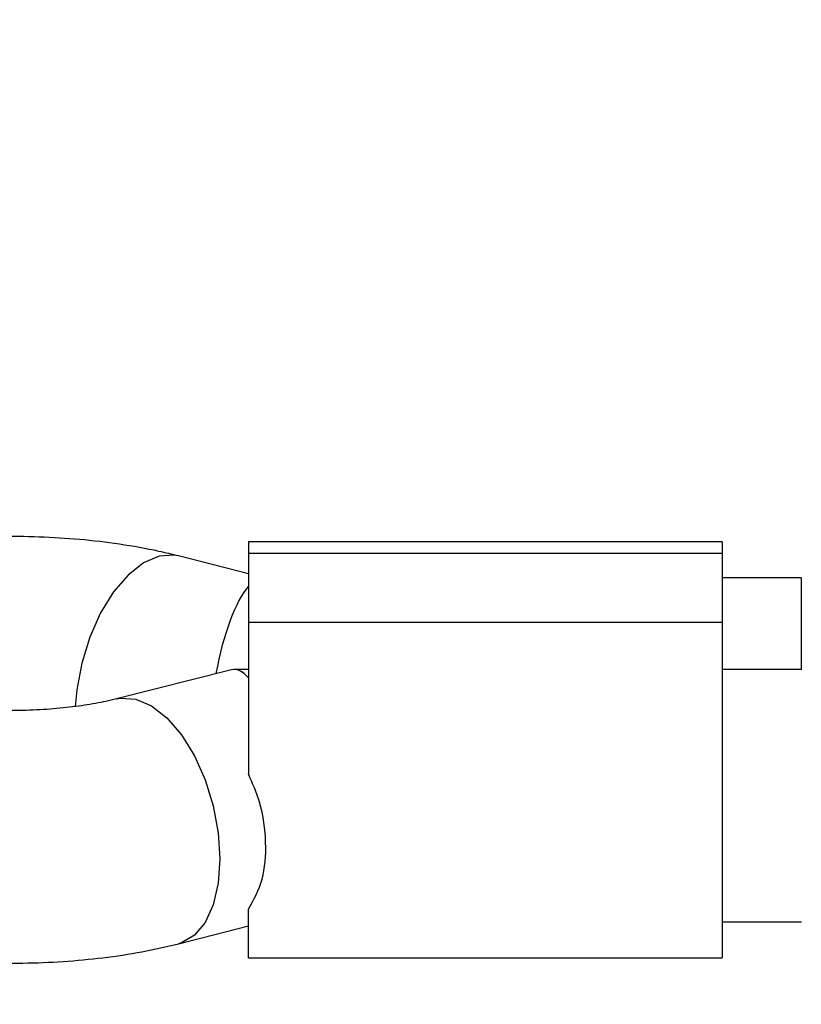
# Model space of a CAD drawing. Units: millimetres. Extents: x 816 to 11305, y -265 to 11509.
# Drawn here: x 4032 to 4082, y 8225 to 8287 of the extents above; entities that cross this region are included whole.
import ezdxf

# ---------------------------------------------------------------- set-up
doc = ezdxf.new("R2010")
doc.units = ezdxf.units.MM
doc.layers.add('Dimensions', color=7, linetype='Continuous')
doc.layers.add('Layer 1', color=7, linetype='Continuous')
doc.styles.get("Standard").update_dxf_attribs({"font": 'arial.ttf'})
doc.dimstyles.new('Leikkiset keinu', dxfattribs={"dimtxt": 150, "dimasz": 2.5, "dimexe": 0.06, "dimexo": 0.625, "dimtad": 0, "dimtih": 1, "dimtoh": 1, "dimdec": 0, "dimtxsty": 'Standard', "dimcen": 2.5, "dimadec": 0, "dimazin": 0, "dimtfac": 1, "dimtmove": 0, "dimatfit": 3, "dimfxl": 1, "dimarcsym": 0})

# ---------------------------------------------------------------- blocks, each defined once
blk = doc.blocks.new('*D11')
at = {"layer": 'Defpoints', "color": 0}
for p in [(2518.231, 8352.472), (3903.784, 8352.472), (4800.998, 2318.952)]:
    blk.add_point(p, dxfattribs=at)
at = {"layer": 'Dimensions', "color": 0, "lineweight": -2}
for p, q in [((3903.159, 8352.472), (2518.171, 8352.472)), ((2518.231, 8349.972), (2518.231, 5412.912)), ((2518.231, 2321.452), (2518.231, 5258.512)), ((4800.373, 2318.952), (2518.171, 2318.952))]:
    blk.add_line(p, q, dxfattribs=at)
at = {"layer": 'Dimensions', "color": 0}
for points in [[(2518.648, 8349.972), (2517.815, 8349.972), (2518.231, 8352.472)], [(2517.815, 2321.452), (2518.648, 2321.452), (2518.231, 2318.952)]]:
    blk.add_solid(points, dxfattribs=at)
at = {"layer": 'Dimensions', "color": 0, "insert": (2518.231, 5335.712), "char_height": 150, "attachment_point": 5}
blk.add_mtext('6034', dxfattribs=at)
blk = doc.blocks.new('*D12')
at = {"layer": 'Defpoints', "color": 0}
for p in [(7134.246, 8941.007), (2817.754, 5845.031), (7134.246, 5844.643)]:
    blk.add_point(p, dxfattribs=at)
at = {"layer": 'Dimensions', "color": 0, "lineweight": -2}
for p, q in [((2817.754, 5845.656), (2817.754, 8941.067)), ((2820.254, 8941.007), (4748.65, 8941.007)), ((7131.746, 8941.007), (5203.35, 8941.007)), ((7134.246, 5845.268), (7134.246, 8941.067))]:
    blk.add_line(p, q, dxfattribs=at)
at = {"layer": 'Dimensions', "color": 0}
for points in [[(2820.254, 8941.424), (2820.254, 8940.59), (2817.754, 8941.007)], [(7131.746, 8940.59), (7131.746, 8941.424), (7134.246, 8941.007)]]:
    blk.add_solid(points, dxfattribs=at)
at = {"layer": 'Dimensions', "color": 0, "insert": (4976, 8941.007), "char_height": 150, "attachment_point": 5}
blk.add_mtext('4316', dxfattribs=at)

msp = doc.modelspace()

# ---------------------------------------------------------------- linework, layer by layer
at = {"layer": 'Layer 1', "lineweight": 25}
for points in [[(3888.545, 8320.903), (3888.545, 8320.903), (4584.303, 7115.815), (4584.303, 7115.815)], [(4076.615, 8253.93), (4076.615, 8253.93), (4046.615, 8253.93), (4046.615, 8253.93)], [(4046.615, 8253.93), (4046.615, 8253.93), (4046.615, 8253.181), (4046.615, 8253.181)], [(4076.615, 8253.93), (4076.615, 8253.93), (4076.615, 8253.181), (4076.615, 8253.181)], [(4046.615, 8251.91), (4046.615, 8251.91), (4042.19, 8253.034), (4042.19, 8253.034)], [(4076.615, 8253.181), (4076.615, 8253.181), (4046.615, 8253.181), (4046.615, 8253.181)], [(4046.615, 8253.181), (4046.615, 8253.181), (4046.615, 8248.828), (4046.615, 8248.828)], [(4076.615, 8253.181), (4076.615, 8253.181), (4076.615, 8248.828), (4076.615, 8248.828)], [(4046.615, 8251.111), (4045.795, 8250.168), (4045.026, 8248.106), (4044.553, 8245.582)], [(4046.615, 8251.111), (4045.795, 8250.168), (4045.026, 8248.106), (4044.553, 8245.582)], [(4046.615, 8251.111), (4045.795, 8250.168), (4045.026, 8248.106), (4044.553, 8245.582)], [(4046.615, 8251.111), (4045.795, 8250.168), (4045.026, 8248.106), (4044.553, 8245.582)], [(4046.615, 8251.111), (4045.795, 8250.168), (4045.026, 8248.106), (4044.553, 8245.582)], [(4046.615, 8251.111), (4045.795, 8250.168), (4045.026, 8248.106), (4044.553, 8245.582)], [(4046.615, 8251.111), (4045.795, 8250.168), (4045.026, 8248.106), (4044.553, 8245.582)], [(4046.615, 8251.111), (4045.795, 8250.168), (4045.026, 8248.106), (4044.553, 8245.582)], [(4046.615, 8251.111), (4045.795, 8250.168), (4045.026, 8248.106), (4044.553, 8245.582)], [(4046.615, 8251.111), (4045.795, 8250.168), (4045.026, 8248.106), (4044.553, 8245.582)], [(4046.615, 8251.111), (4045.795, 8250.168), (4045.026, 8248.106), (4044.553, 8245.582)], [(4046.615, 8251.111), (4045.795, 8250.168), (4045.026, 8248.106), (4044.553, 8245.582)], [(4046.615, 8251.111), (4045.795, 8250.168), (4045.026, 8248.106), (4044.553, 8245.582)], [(4046.615, 8251.111), (4045.795, 8250.168), (4045.026, 8248.106), (4044.553, 8245.582)], [(4046.615, 8251.111), (4045.795, 8250.168), (4045.026, 8248.106), (4044.553, 8245.582)], [(4046.615, 8251.111), (4045.795, 8250.168), (4045.026, 8248.106), (4044.553, 8245.582)], [(4046.615, 8251.111), (4045.795, 8250.168), (4045.026, 8248.106), (4044.553, 8245.582)], [(4046.615, 8251.111), (4045.795, 8250.167), (4045.026, 8248.106), (4044.553, 8245.582)], [(4046.615, 8251.111), (4045.795, 8250.167), (4045.026, 8248.105), (4044.553, 8245.582)], [(4046.615, 8251.111), (4045.795, 8250.167), (4045.026, 8248.105), (4044.553, 8245.582)], [(4046.615, 8251.111), (4045.795, 8250.167), (4045.026, 8248.105), (4044.553, 8245.582)], [(4046.615, 8251.111), (4046.615, 8251.111), (4046.615, 8251.111), (4046.615, 8251.111)], [(4081.615, 8251.656), (4081.615, 8251.656), (4076.615, 8251.656), (4076.615, 8251.656)], [(4081.615, 8251.656), (4081.615, 8251.656), (4081.615, 8245.852), (4081.615, 8245.852)], [(4046.615, 8248.828), (4046.615, 8248.828), (4046.615, 8239.234), (4046.615, 8239.234)], [(4076.615, 8248.828), (4076.615, 8248.828), (4046.615, 8248.828), (4046.615, 8248.828)], [(4076.615, 8248.828), (4076.615, 8248.828), (4076.615, 8227.577), (4076.615, 8227.577)], [(4045.532, 8245.831), (4045.532, 8245.831), (4038.251, 8243.981), (4038.251, 8243.981)], [(4044.553, 8245.582), (4044.553, 8245.582), (4044.553, 8245.582), (4044.553, 8245.582)], [(4046.615, 8245.307), (4046.24, 8245.738), (4045.87, 8245.917), (4045.532, 8245.831)], [(4046.615, 8245.307), (4046.24, 8245.738), (4045.87, 8245.917), (4045.532, 8245.831)], [(4046.615, 8245.307), (4046.24, 8245.738), (4045.87, 8245.917), (4045.532, 8245.831)], [(4046.615, 8245.307), (4046.24, 8245.738), (4045.87, 8245.917), (4045.532, 8245.831)], [(4046.615, 8245.307), (4046.24, 8245.738), (4045.87, 8245.917), (4045.532, 8245.831)], [(4046.615, 8245.307), (4046.24, 8245.738), (4045.87, 8245.917), (4045.532, 8245.831)], [(4046.615, 8245.307), (4046.24, 8245.737), (4045.87, 8245.917), (4045.532, 8245.831)], [(4046.615, 8245.307), (4046.24, 8245.737), (4045.87, 8245.916), (4045.532, 8245.831)], [(4046.615, 8245.307), (4046.24, 8245.737), (4045.87, 8245.916), (4045.532, 8245.831)], [(4046.615, 8245.306), (4046.24, 8245.737), (4045.87, 8245.916), (4045.532, 8245.831)], [(4046.615, 8245.306), (4046.24, 8245.737), (4045.87, 8245.916), (4045.532, 8245.831)], [(4046.615, 8245.306), (4046.24, 8245.737), (4045.87, 8245.916), (4045.532, 8245.83)], [(4046.615, 8245.306), (4046.24, 8245.737), (4045.87, 8245.916), (4045.532, 8245.83)], [(4046.615, 8245.306), (4046.24, 8245.737), (4045.87, 8245.916), (4045.532, 8245.83)], [(4046.615, 8245.306), (4046.24, 8245.737), (4045.87, 8245.916), (4045.532, 8245.83)], [(4046.615, 8245.306), (4046.24, 8245.737), (4045.87, 8245.916), (4045.532, 8245.83)], [(4046.615, 8245.306), (4046.24, 8245.737), (4045.87, 8245.916), (4045.532, 8245.83)], [(4046.615, 8245.306), (4046.24, 8245.737), (4045.87, 8245.916), (4045.532, 8245.83)], [(4046.615, 8245.306), (4046.24, 8245.737), (4045.87, 8245.916), (4045.532, 8245.83)], [(4046.615, 8245.306), (4046.24, 8245.737), (4045.87, 8245.916), (4045.532, 8245.83)], [(4046.615, 8245.306), (4046.24, 8245.737), (4045.87, 8245.916), (4045.532, 8245.83)], [(4045.532, 8245.831), (4045.532, 8245.831), (4045.532, 8245.83), (4045.532, 8245.83)], [(4046.615, 8245.852), (4046.615, 8245.852), (4045.699, 8245.852), (4045.699, 8245.852)], [(4081.644, 8245.852), (4081.644, 8245.852), (4076.615, 8245.852), (4076.615, 8245.852)], [(4046.615, 8245.307), (4046.615, 8245.307), (4046.615, 8245.306), (4046.615, 8245.306)], [(4046.615, 8227.577), (4046.615, 8227.577), (4046.615, 8230.669), (4046.615, 8230.669)], [(4044.88, 8134.923), (4044.88, 8134.923), (3990.269, 8229.511), (3990.269, 8229.511)], [(4042.19, 8228.474), (4042.19, 8228.474), (4046.615, 8229.598), (4046.615, 8229.598)], [(4076.615, 8229.852), (4076.615, 8229.852), (4081.644, 8229.852), (4081.644, 8229.852)], [(4046.615, 8227.577), (4046.615, 8227.577), (4076.615, 8227.577), (4076.615, 8227.577)]]:
    msp.add_open_spline(points, degree=3, dxfattribs=at)
for points, knots in [([(4042.19, 8253.034), (4041.777, 8253.134), (4041.363, 8253.234), (4040.942, 8253.326), (4040.942, 8253.326), (4040.135, 8253.503), (4039.3, 8253.651), (4038.449, 8253.776), (4038.449, 8253.776), (4037.619, 8253.898), (4036.772, 8253.998), (4035.914, 8254.075), (4035.914, 8254.075), (4035.07, 8254.15), (4034.215, 8254.203), (4033.355, 8254.234), (4033.355, 8254.234), (4032.502, 8254.264), (4031.644, 8254.272), (4030.789, 8254.257), (4030.789, 8254.257), (4029.934, 8254.243), (4029.081, 8254.206), (4028.236, 8254.148), (4028.236, 8254.148), (4027.386, 8254.089), (4026.545, 8254.008), (4025.721, 8253.903), (4025.721, 8253.903), (4024.886, 8253.797), (4024.068, 8253.665), (4023.261, 8253.521), (4023.261, 8253.521), (4022.436, 8253.373), (4021.621, 8253.212), (4020.868, 8252.989), (4020.868, 8252.989), (4020.789, 8252.965), (4020.71, 8252.941), (4020.631, 8252.917)], [0, 0, 0, 0, 0.090909, 0.090909, 0.090909, 0.090909, 0.181818, 0.181818, 0.181818, 0.181818, 0.272727, 0.272727, 0.272727, 0.272727, 0.363636, 0.363636, 0.363636, 0.363636, 0.454545, 0.454545, 0.454545, 0.454545, 0.545455, 0.545455, 0.545455, 0.545455, 0.636364, 0.636364, 0.636364, 0.636364, 0.727273, 0.727273, 0.727273, 0.727273, 0.818182, 0.818182, 0.818182, 0.818182, 1, 1, 1, 1]), ([(4038.251, 8243.981), (4038.032, 8243.928), (4037.812, 8243.875), (4037.58, 8243.824), (4037.58, 8243.824), (4037.161, 8243.733), (4036.701, 8243.65), (4036.221, 8243.577), (4036.221, 8243.577), (4035.725, 8243.501), (4035.207, 8243.437), (4034.673, 8243.386), (4034.673, 8243.386), (4034.123, 8243.334), (4033.557, 8243.295), (4032.984, 8243.272), (4032.984, 8243.272), (4032.402, 8243.247), (4031.812, 8243.239), (4031.225, 8243.246), (4031.225, 8243.246), (4030.633, 8243.253), (4030.044, 8243.275), (4029.467, 8243.313), (4029.467, 8243.313), (4028.893, 8243.351), (4028.33, 8243.404), (4027.788, 8243.47), (4027.788, 8243.47), (4027.257, 8243.536), (4026.745, 8243.614), (4026.265, 8243.703), (4026.265, 8243.703), (4025.798, 8243.789), (4025.361, 8243.885), (4024.964, 8243.986), (4024.964, 8243.986), (4024.583, 8244.083), (4024.24, 8244.186), (4023.948, 8244.284), (4023.948, 8244.284), (4023.701, 8244.368), (4023.492, 8244.448), (4023.322, 8244.521), (4023.322, 8244.521), (4023.162, 8244.59), (4023.037, 8244.653), (4022.972, 8244.687), (4022.972, 8244.687), (4022.917, 8244.716), (4022.904, 8244.725), (4022.892, 8244.733)], [0, 0, 0, 0, 0.071429, 0.071429, 0.071429, 0.071429, 0.142857, 0.142857, 0.142857, 0.142857, 0.214286, 0.214286, 0.214286, 0.214286, 0.285714, 0.285714, 0.285714, 0.285714, 0.357143, 0.357143, 0.357143, 0.357143, 0.428571, 0.428571, 0.428571, 0.428571, 0.5, 0.5, 0.5, 0.5, 0.571429, 0.571429, 0.571429, 0.571429, 0.642857, 0.642857, 0.642857, 0.642857, 0.714286, 0.714286, 0.714286, 0.714286, 0.785714, 0.785714, 0.785714, 0.785714, 0.857143, 0.857143, 0.857143, 0.857143, 1, 1, 1, 1]), ([(4046.615, 8230.669), (4046.947, 8231.267), (4047.279, 8231.865), (4047.475, 8232.562), (4047.475, 8232.562), (4047.67, 8233.258), (4047.729, 8234.054), (4047.704, 8234.88), (4047.704, 8234.88), (4047.679, 8235.721), (4047.567, 8236.594), (4047.315, 8237.432), (4047.315, 8237.432), (4047.131, 8238.045), (4046.873, 8238.639), (4046.615, 8239.234)], [0, 0, 0, 0, 0.2, 0.2, 0.2, 0.2, 0.4, 0.4, 0.4, 0.4, 0.6, 0.6, 0.6, 0.6, 1, 1, 1, 1]), ([(4009.416, 8236.783), (4009.429, 8236.745), (4009.441, 8236.706), (4009.455, 8236.668), (4009.455, 8236.668), (4009.639, 8236.14), (4009.926, 8235.663), (4010.228, 8235.204), (4010.228, 8235.204), (4010.534, 8234.739), (4010.856, 8234.293), (4011.207, 8233.878), (4011.207, 8233.878), (4011.572, 8233.446), (4011.969, 8233.047), (4012.384, 8232.676), (4012.384, 8232.676), (4012.829, 8232.28), (4013.295, 8231.915), (4013.78, 8231.58), (4013.78, 8231.58), (4014.313, 8231.21), (4014.869, 8230.875), (4015.446, 8230.568), (4015.446, 8230.568), (4016.085, 8230.226), (4016.75, 8229.919), (4017.44, 8229.64), (4017.44, 8229.64), (4018.179, 8229.341), (4018.946, 8229.073), (4019.741, 8228.834), (4019.741, 8228.834), (4020.526, 8228.598), (4021.339, 8228.39), (4022.176, 8228.207), (4022.176, 8228.207), (4022.986, 8228.03), (4023.819, 8227.877), (4024.671, 8227.749), (4024.671, 8227.749), (4025.5, 8227.624), (4026.346, 8227.522), (4027.204, 8227.443), (4027.204, 8227.443), (4028.048, 8227.366), (4028.903, 8227.311), (4029.763, 8227.278), (4029.763, 8227.278), (4030.616, 8227.246), (4031.473, 8227.236), (4032.329, 8227.249), (4032.329, 8227.249), (4033.184, 8227.261), (4034.038, 8227.295), (4034.883, 8227.352), (4034.883, 8227.352), (4035.732, 8227.41), (4036.572, 8227.49), (4037.4, 8227.59), (4037.4, 8227.59), (4038.238, 8227.692), (4039.063, 8227.815), (4039.862, 8227.966), (4039.862, 8227.966), (4040.655, 8228.117), (4041.423, 8228.295), (4042.19, 8228.474)], [0, 0, 0, 0, 0.055556, 0.055556, 0.055556, 0.055556, 0.111111, 0.111111, 0.111111, 0.111111, 0.166667, 0.166667, 0.166667, 0.166667, 0.222222, 0.222222, 0.222222, 0.222222, 0.277778, 0.277778, 0.277778, 0.277778, 0.333333, 0.333333, 0.333333, 0.333333, 0.388889, 0.388889, 0.388889, 0.388889, 0.444444, 0.444444, 0.444444, 0.444444, 0.5, 0.5, 0.5, 0.5, 0.555556, 0.555556, 0.555556, 0.555556, 0.611111, 0.611111, 0.611111, 0.611111, 0.666667, 0.666667, 0.666667, 0.666667, 0.722222, 0.722222, 0.722222, 0.722222, 0.777778, 0.777778, 0.777778, 0.777778, 0.833333, 0.833333, 0.833333, 0.833333, 0.888889, 0.888889, 0.888889, 0.888889, 1, 1, 1, 1])]:
    msp.add_open_spline(points, degree=3, knots=knots, dxfattribs=at)
at = {"layer": 'Layer 1', "color": 8, "lineweight": 25}
for points, knots in [([(4042.19, 8253.034), (4042.19, 8253.034), (4041.919, 8253.086), (4041.919, 8253.086), (4041.919, 8253.086), (4041.919, 8253.086), (4040.963, 8253.022), (4040.963, 8253.022), (4040.963, 8253.022), (4040.963, 8253.022), (4039.972, 8252.596), (4039.972, 8252.596), (4039.972, 8252.596), (4039.972, 8252.596), (4038.993, 8251.827), (4038.993, 8251.827), (4038.993, 8251.827), (4038.993, 8251.827), (4038.071, 8250.753), (4038.071, 8250.753), (4038.071, 8250.753), (4038.071, 8250.753), (4037.25, 8249.423), (4037.25, 8249.423), (4037.25, 8249.423), (4037.25, 8249.423), (4036.568, 8247.899), (4036.568, 8247.899), (4036.568, 8247.899), (4036.568, 8247.899), (4036.056, 8246.253), (4036.056, 8246.253), (4036.056, 8246.253), (4036.056, 8246.253), (4035.739, 8244.561), (4035.739, 8244.561), (4035.739, 8244.561), (4035.739, 8244.561), (4035.646, 8243.499), (4035.646, 8243.499)], [0, 0, 0, 0, 0.090909, 0.090909, 0.090909, 0.090909, 0.181818, 0.181818, 0.181818, 0.181818, 0.272727, 0.272727, 0.272727, 0.272727, 0.363636, 0.363636, 0.363636, 0.363636, 0.454545, 0.454545, 0.454545, 0.454545, 0.545455, 0.545455, 0.545455, 0.545455, 0.636364, 0.636364, 0.636364, 0.636364, 0.727273, 0.727273, 0.727273, 0.727273, 0.818182, 0.818182, 0.818182, 0.818182, 1, 1, 1, 1]), ([(4038.263, 8243.984), (4038.263, 8243.984), (4038.522, 8244.033), (4038.522, 8244.033), (4038.522, 8244.033), (4038.522, 8244.033), (4039.478, 8243.969), (4039.478, 8243.969), (4039.478, 8243.969), (4039.478, 8243.969), (4040.469, 8243.543), (4040.469, 8243.543), (4040.469, 8243.543), (4040.469, 8243.543), (4041.448, 8242.775), (4041.448, 8242.775), (4041.448, 8242.775), (4041.448, 8242.775), (4042.37, 8241.701), (4042.37, 8241.701), (4042.37, 8241.701), (4042.37, 8241.701), (4043.191, 8240.37), (4043.191, 8240.37), (4043.191, 8240.37), (4043.191, 8240.37), (4043.874, 8238.847), (4043.874, 8238.847), (4043.874, 8238.847), (4043.874, 8238.847), (4044.385, 8237.2), (4044.385, 8237.2), (4044.385, 8237.2), (4044.385, 8237.2), (4044.702, 8235.508), (4044.702, 8235.508), (4044.702, 8235.508), (4044.702, 8235.508), (4044.809, 8233.85), (4044.809, 8233.85)], [0, 0, 0, 0, 0.090909, 0.090909, 0.090909, 0.090909, 0.181818, 0.181818, 0.181818, 0.181818, 0.272727, 0.272727, 0.272727, 0.272727, 0.363636, 0.363636, 0.363636, 0.363636, 0.454545, 0.454545, 0.454545, 0.454545, 0.545455, 0.545455, 0.545455, 0.545455, 0.636364, 0.636364, 0.636364, 0.636364, 0.727273, 0.727273, 0.727273, 0.727273, 0.818182, 0.818182, 0.818182, 0.818182, 1, 1, 1, 1]), ([(4044.809, 8233.85), (4044.809, 8233.85), (4044.702, 8232.303), (4044.702, 8232.303), (4044.702, 8232.303), (4044.702, 8232.303), (4044.385, 8230.94), (4044.385, 8230.94), (4044.385, 8230.94), (4044.385, 8230.94), (4043.874, 8229.823), (4043.874, 8229.823), (4043.874, 8229.823), (4043.874, 8229.823), (4043.191, 8229.007), (4043.191, 8229.007), (4043.191, 8229.007), (4043.191, 8229.007), (4042.37, 8228.527), (4042.37, 8228.527), (4042.37, 8228.527), (4042.37, 8228.527), (4042.188, 8228.473), (4042.188, 8228.473)], [0, 0, 0, 0, 0.142857, 0.142857, 0.142857, 0.142857, 0.285714, 0.285714, 0.285714, 0.285714, 0.428571, 0.428571, 0.428571, 0.428571, 0.571429, 0.571429, 0.571429, 0.571429, 0.714286, 0.714286, 0.714286, 0.714286, 1, 1, 1, 1])]:
    msp.add_open_spline(points, degree=3, knots=knots, dxfattribs=at)

# ---------------------------------------------------------------- dimensions: what is measured, and where the dimension line sits
at = {"layer": 'Dimensions'}
dim = msp.add_linear_dim(base=(7134.246, 8941.007), p1=(2817.754, 5845.031), p2=(7134.246, 5844.643), dimstyle='Leikkiset keinu', override={"dimlfac": 1}, dxfattribs=at)
dim.commit()
dim.dimension.update_dxf_attribs({"geometry": '*D12', "text_midpoint": (4976, 8941.007)})
dim = msp.add_linear_dim(base=(2518.231, 8352.472), p1=(4800.998, 2318.952), p2=(3903.784, 8352.472), angle=90, dimstyle='Leikkiset keinu', override={"dimlfac": 1}, dxfattribs=at)
dim.commit()
dim.dimension.update_dxf_attribs({"geometry": '*D11', "text_midpoint": (2518.231, 5335.712)})

doc.saveas('drawing.dxf')
